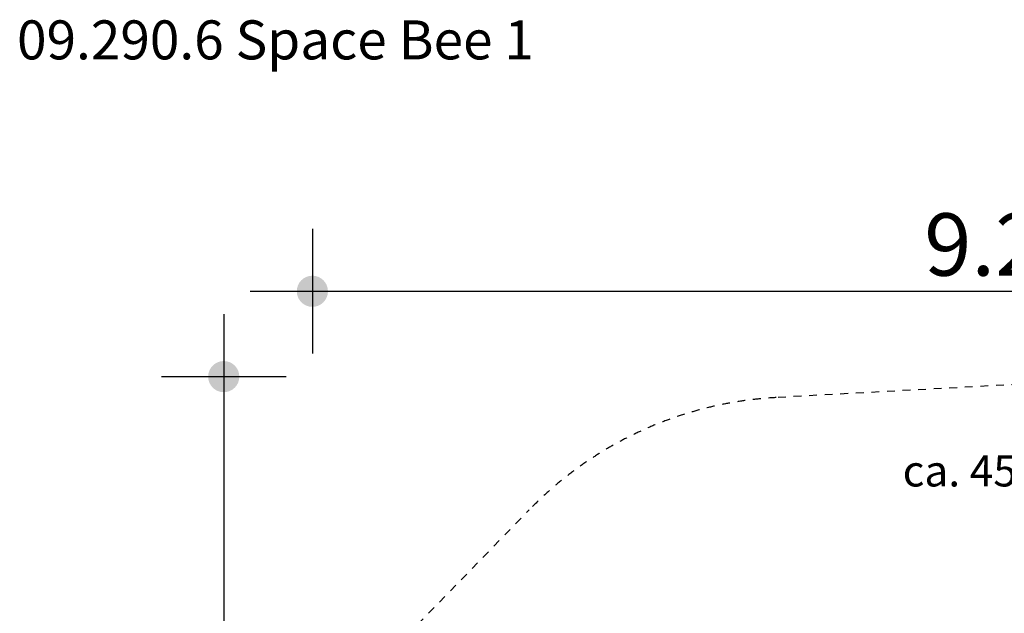
# Model space of a CAD drawing. Extents: x 1239534 to 1250939, y 575659 to 585700.
# Drawn here: x 1239534 to 1245850, y 581894 to 585700 of the extents above; entities that cross this region are included whole.
import ezdxf

# ---------------------------------------------------------------- set-up
doc = ezdxf.new("R2010")
doc.units = 0
doc.header["$LTSCALE"] = 100
doc.linetypes.add('CADWORK_13', pattern=[4, 2, -2])
doc.layers.add('Ech.1_100', color=7, linetype='CONTINUOUS')
doc.styles.add('ARIAL', font='arial.ttf')
doc.styles.add('CADWORK6', font='UNIVERS')

# ---------------------------------------------------------------- blocks, each defined once
blk = doc.blocks.new('*D45')
at = {"layer": 'Ech.1_100', "lineweight": -2}
h = blk.add_hatch(color=7, dxfattribs=at)
edge = h.paths.add_edge_path()
edge.add_arc((1241411.6, 583958.9), 100, 0, 360)
at = {"layer": 'Ech.1_100', "color": 7, "lineweight": -2}
for p, q in [((1241411.6, 584358.9), (1241411.6, 583558.9)), ((1241011.6, 583958.9), (1250939.1, 583958.9))]:
    blk.add_line(p, q, dxfattribs=at)
at = {"layer": 'Ech.1_100', "color": 7, "lineweight": 18, "style": 'CADWORK6'}
blk.add_text('9.20', height=400, dxfattribs=at).set_placement((1245336.2, 584058.9))
blk = doc.blocks.new('*D46')
at = {"layer": 'Ech.1_100', "lineweight": -2}
h = blk.add_hatch(color=7, dxfattribs=at)
edge = h.paths.add_edge_path()
edge.add_arc((1240843.2, 583411.7), 100, 0, 360)
h = blk.add_hatch(color=7, dxfattribs=at)
edge = h.paths.add_edge_path()
edge.add_arc((1240843.2, 576058.7), 100, 0, 360)
at = {"layer": 'Ech.1_100', "color": 7, "lineweight": -2}
for p, q in [((1240843.2, 583811.7), (1240843.2, 575658.7)), ((1240443.2, 583411.7), (1241243.2, 583411.7)), ((1240443.2, 576058.7), (1241243.2, 576058.7))]:
    blk.add_line(p, q, dxfattribs=at)
at = {"layer": 'Ech.1_100', "color": 7, "lineweight": 18, "style": 'CADWORK6'}
blk.add_text('7.40', height=400, rotation=90, dxfattribs=at).set_placement((1240743.2, 579096.1))

msp = doc.modelspace()

# ---------------------------------------------------------------- linework, layer by layer
at = {"layer": 'Ech.1_100', "color": 1, "linetype": 'CADWORK_13', "lineweight": -3, "ltscale": 0.25}
for p, q in [((1246845, 583411.7), (1244386.9, 583277.5)), ((1242017.8, 581751.4), (1242801.4, 582556.6))]:
    msp.add_line(p, q, dxfattribs=at)
msp.add_arc((1244517.4, 580886.7), 2394.4, 93.12315, 135.78085, dxfattribs=at)

# ---------------------------------------------------------------- block references
at = {"layer": 'Ech.1_100', "color": 0, "lineweight": -3}
for name in ['*D45', '*D46']:
    msp.add_blockref(name, (0, 0), dxfattribs=at)

# ---------------------------------------------------------------- texts
at = {"layer": 'Ech.1_100', "color": 7, "lineweight": 35, "style": 'ARIAL'}
msp.add_text('09.290.6 Space Bee 1', height=250, dxfattribs=at).set_placement((1239517.3, 585445.7))
at = {"layer": 'Ech.1_100', "color": 7, "lineweight": 5, "style": 'ARIAL'}
msp.add_text('ca. 45m2', height=200, dxfattribs=at).set_placement((1245198.1, 582707.4))

doc.saveas('drawing.dxf')
